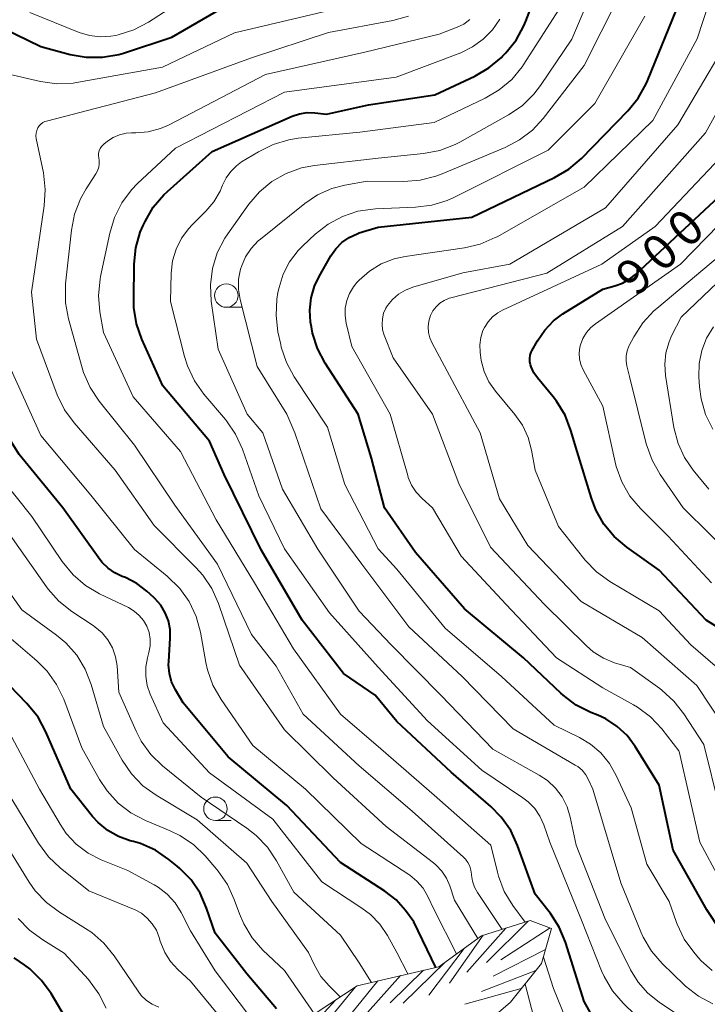
# Model space of a CAD drawing. Units: metres. Extents: x -64000 to -62204, y 15251 to 16500.
# Drawn here: x -63397 to -63324, y 16306 to 16411 of the extents above; entities that cross this region are included whole.
import ezdxf

# ---------------------------------------------------------------- set-up
doc = ezdxf.new("R2010")
doc.units = ezdxf.units.M
for name, color, linetype, lineweight in [('633100_広葉樹林', 7, 'Continuous', 13), ('710100_等高線(計曲線)', 7, 'Continuous', 40), ('710200_等高線(主曲線)', 7, 'Continuous', 13), ('720111_土がけ(崩土)上', 7, 'Continuous', 13), ('720199_土がけ(崩土)中', 7, 'Continuous', 13)]:
    doc.layers.add(name, color=color, linetype=linetype, lineweight=lineweight)
doc.styles.add('Style-WORKING', font='MS Gothic.ttf')

msp = doc.modelspace()

# ---------------------------------------------------------------- linework, layer by layer
at = {"layer": '633100_広葉樹林', "linetype": 'Continuous', "lineweight": 13}
for p, q in [((-63375.19, 16380.39), (-63373.52, 16380.39)), ((-63376.36, 16325.65), (-63374.69, 16325.65))]:
    msp.add_line(p, q, dxfattribs=at)
for centre in [(-63375.19, 16381.64), (-63376.36, 16326.9)]:
    msp.add_circle(centre, 1.25, dxfattribs=at)
at = {"layer": '710100_等高線(計曲線)', "linetype": 'Continuous', "lineweight": 40, "flags": 128}
for points, elevation in [([(-63336, 16304.57), (-63337, 16306.34), (-63339, 16312.65), (-63339.67, 16314.26), (-63340.6, 16315.73), (-63340.73, 16315.9), (-63342.23, 16317.77), (-63344.12, 16322.99), (-63344.85, 16324.57), (-63345.85, 16326), (-63346.96, 16327.13), (-63351.19, 16330.81), (-63357, 16336.22), (-63359.32, 16339), (-63362.68, 16341.32), (-63367.1, 16347), (-63371.47, 16354.53), (-63375.44, 16362.56), (-63377, 16366.12), (-63381.98, 16372.02), (-63384.2, 16376.99), (-63384.77, 16378.64), (-63385.05, 16380.36), (-63385.07, 16381.2), (-63385.03, 16384.99), (-63384.85, 16386.72), (-63384.38, 16388.4), (-63384.07, 16389.13), (-63383.87, 16389.55), (-63382.99, 16391.06), (-63381.87, 16392.39), (-63381.47, 16392.76), (-63376.7, 16397), (-63368.16, 16400.77), (-63367.38, 16401.03), (-63366.57, 16401.16), (-63365.74, 16401.14), (-63364.49, 16401), (-63360.01, 16401.99), (-63352.95, 16403.05), (-63348.69, 16405.04), (-63347.18, 16405.92), (-63345.84, 16407.04), (-63345.71, 16407.18), (-63345.37, 16407.53), (-63344.28, 16408.89), (-63343.43, 16410.42), (-63343.23, 16410.9), (-63340.86, 16417.14)], 880), ([(-63402.59, 16411.59), (-63400.93, 16411.05), (-63400.44, 16410.83), (-63395, 16408.2), (-63391.86, 16407.36), (-63390.14, 16407.06), (-63388.4, 16407.06), (-63386.68, 16407.37), (-63386.18, 16407.51), (-63381, 16409.2), (-63373.56, 16413.53)], 870), ([(-63322.45, 16313.92), (-63323.9, 16316.1), (-63327.51, 16322.49), (-63329, 16329.42), (-63331.55, 16333.54), (-63332.42, 16334.7), (-63333.48, 16335.69), (-63334.69, 16336.48), (-63335.55, 16336.88), (-63336.3, 16337.18), (-63337.86, 16337.96), (-63339.26, 16339), (-63339.51, 16339.23), (-63343.47, 16343), (-63349.78, 16348.22), (-63355, 16354.22), (-63358.31, 16359), (-63359.71, 16364.29), (-63361.14, 16369), (-63364.65, 16374.44), (-63365.46, 16375.98), (-63365.99, 16377.64), (-63366.12, 16378.29), (-63366.2, 16378.8), (-63366.29, 16380.1), (-63366.15, 16381.39), (-63365.79, 16382.63), (-63365.3, 16383.67), (-63364.04, 16385.87), (-63363.51, 16386.64), (-63362.85, 16387.3), (-63362.08, 16387.84), (-63361.24, 16388.24), (-63361, 16388.32), (-63359, 16388.95), (-63349, 16390.02), (-63340.16, 16394.23), (-63338.65, 16395.12), (-63337.29, 16396.28), (-63332.35, 16401.36), (-63331.25, 16402.71), (-63330.4, 16404.23), (-63330.26, 16404.54), (-63326.8, 16413)], 890), ([(-63387.82, 16352.55), (-63388.44, 16353.16), (-63388.7, 16353.49), (-63392.64, 16359), (-63397.3, 16364.7), (-63401.27, 16371), (-63403.4, 16379), (-63403.63, 16385), (-63403.12, 16388), (-63403.01, 16389.42), (-63403.14, 16390.84), (-63403.52, 16392.21), (-63404.2, 16393.6), (-63406.54, 16397.46), (-63409.89, 16405), (-63411.61, 16410.33), (-63411.67, 16410.56), (-63411.68, 16410.81), (-63411.65, 16411.05), (-63411.58, 16411.28)], 870), ([(-63337.77, 16365), (-63338.42, 16367.25), (-63339.05, 16368.87), (-63339.96, 16370.36), (-63340.32, 16370.83), (-63342, 16372.86), (-63342.39, 16373.41), (-63342.67, 16374.03), (-63342.74, 16374.26), (-63342.81, 16374.59), (-63342.81, 16374.93), (-63342.76, 16375.27), (-63342.65, 16375.59), (-63342.58, 16375.74), (-63341.98, 16376.82), (-63341.22, 16377.95), (-63340.27, 16378.93), (-63339.27, 16379.68), (-63335, 16382.34), (-63333.74, 16382.67), (-63332.9, 16382.97), (-63332.12, 16383.42), (-63331.53, 16383.89), (-63321, 16393.72)], 900), ([(-63322.5, 16346.1), (-63324, 16347), (-63329, 16352.35), (-63332.46, 16354.8), (-63333.79, 16355.93), (-63334.9, 16357.27), (-63335.76, 16358.79), (-63336.23, 16360.02), (-63337.77, 16365)], 900), ([(-63352.83, 16309.98), (-63355.17, 16314.83), (-63356.08, 16316.06), (-63357.08, 16317.17), (-63358.28, 16318.12), (-63363, 16321.18), (-63368.75, 16327.25), (-63375, 16332.45), (-63379.81, 16338.19), (-63380.63, 16339.59), (-63381.03, 16340.43), (-63381.27, 16341.33), (-63381.35, 16342.25), (-63381.34, 16342.62), (-63381.17, 16345.09), (-63381.19, 16346.02), (-63381.37, 16346.94), (-63381.71, 16347.81), (-63382.19, 16348.61), (-63382.81, 16349.32), (-63382.92, 16349.42), (-63383.68, 16350.11), (-63384.76, 16350.94), (-63385.97, 16351.56), (-63386.31, 16351.69), (-63387.1, 16352.05), (-63387.82, 16352.55)], 870), ([(-63369.84, 16305.54), (-63373, 16309.29), (-63376.39, 16313.61), (-63377.31, 16316.31), (-63378, 16317.88), (-63378.96, 16319.3), (-63380.15, 16320.54), (-63380.44, 16320.79), (-63381.32, 16321.5), (-63382.76, 16322.47), (-63384.36, 16323.18), (-63385.09, 16323.4), (-63385.44, 16323.49), (-63386.69, 16323.93), (-63387.84, 16324.58), (-63388.87, 16325.43), (-63389.46, 16326.08), (-63391.8, 16329), (-63394.46, 16335.12), (-63395.29, 16336.66), (-63396.47, 16338.13), (-63401, 16342.78)], 860), ([(-63392, 16304), (-63393.89, 16307.18), (-63394.91, 16308.59), (-63396.16, 16309.81), (-63396.71, 16310.23), (-63397.82, 16311.01)], 850)]:
    msp.add_lwpolyline(points, dxfattribs=dict(at, elevation=elevation))
at = {"layer": '710200_等高線(主曲線)', "linetype": 'Continuous', "lineweight": 13, "flags": 128}
for points, elevation in [([(-63350.14, 16353.86), (-63353.2, 16359), (-63354.31, 16360), (-63354.93, 16360.66), (-63355.43, 16361.42), (-63355.79, 16362.25), (-63355.84, 16362.44), (-63357.72, 16369), (-63361.79, 16376.21), (-63362.39, 16378.69), (-63362.52, 16379.5), (-63362.5, 16380.31), (-63362.34, 16381.11), (-63362.05, 16381.87), (-63361.62, 16382.57), (-63361.25, 16383.02), (-63361, 16383.28), (-63359.91, 16384.25), (-63358.66, 16385.01), (-63357.3, 16385.55), (-63356.12, 16385.81), (-63349.79, 16386.73), (-63348.09, 16387.13), (-63346.49, 16387.82), (-63346.3, 16387.92), (-63337, 16393.19), (-63329.68, 16400.32), (-63324.96, 16409.04), (-63321.04, 16421)], 892), ([(-63341.8, 16330.49), (-63346.76, 16333.24), (-63352.31, 16339), (-63357.61, 16344.39), (-63361, 16347.98), (-63365.42, 16354.58), (-63369.19, 16361), (-63371.31, 16367), (-63372.96, 16369), (-63376.08, 16375.92), (-63376.8, 16381.06), (-63376.89, 16382.8), (-63376.67, 16384.53), (-63376.16, 16386.19), (-63375.37, 16387.75), (-63375.03, 16388.24), (-63372.8, 16391.38), (-63371.66, 16392.71), (-63370.32, 16393.81), (-63368.8, 16394.67), (-63367.16, 16395.26), (-63365.8, 16395.51), (-63359, 16396.29), (-63354.14, 16396.79), (-63352.42, 16397.12), (-63350.79, 16397.74), (-63350.28, 16398.01), (-63345.08, 16400.91), (-63343.64, 16401.89), (-63342.39, 16403.11), (-63341.67, 16404.06), (-63338.34, 16409), (-63333.4, 16420.6)], 884), ([(-63323.28, 16306.08), (-63324.82, 16306.9), (-63326.19, 16307.97), (-63326.34, 16308.12), (-63328.67, 16310.39), (-63329.81, 16311.71), (-63330.7, 16313.21), (-63330.95, 16313.76), (-63333.09, 16319), (-63336.08, 16329), (-63336.54, 16330), (-63336.84, 16330.53), (-63337.23, 16331), (-63337.7, 16331.39), (-63337.95, 16331.56), (-63344.58, 16335.42), (-63350.02, 16341), (-63355.71, 16346.29), (-63360.74, 16353), (-63365.11, 16358.89), (-63367.9, 16367), (-63368.73, 16369), (-63371.91, 16374.09), (-63373.72, 16381.21), (-63373.89, 16382.29), (-63373.88, 16383.39), (-63373.67, 16384.47), (-63373.59, 16384.76), (-63373.15, 16385.77), (-63372.54, 16386.68), (-63371.79, 16387.48), (-63371.56, 16387.67), (-63366.82, 16391.48), (-63365.45, 16392.4), (-63363.95, 16393.06), (-63362.55, 16393.42), (-63360.16, 16393.84), (-63356.26, 16393.8), (-63354.52, 16393.94), (-63352.83, 16394.38), (-63352.33, 16394.57), (-63345.44, 16397.43), (-63343.89, 16398.24), (-63342.51, 16399.3), (-63341.38, 16400.53), (-63337, 16406.17), (-63331.55, 16417)], 886), ([(-63396.15, 16411.85), (-63390.9, 16409.72), (-63389.8, 16409.39), (-63388.67, 16409.25), (-63387.52, 16409.31), (-63387, 16409.4), (-63386.74, 16409.46), (-63385.08, 16409.99), (-63383.5, 16410.82), (-63375, 16416.32)], 868), ([(-63398.85, 16405.38), (-63395.01, 16404.49), (-63393.28, 16404.24), (-63391.54, 16404.3), (-63390.97, 16404.39), (-63382, 16406), (-63374.33, 16409.67), (-63363, 16412.34)], 872), ([(-63368.54, 16398.26), (-63367.52, 16398.42), (-63360.93, 16399.07), (-63353, 16400.12), (-63347.58, 16402.69), (-63346.07, 16403.58), (-63344.74, 16404.7), (-63343.63, 16406.05), (-63343.46, 16406.31), (-63339.41, 16412.59)], 882), ([(-63348.35, 16313.05), (-63350.85, 16317.15), (-63351.34, 16318.66), (-63351.7, 16319.48), (-63352.19, 16320.23), (-63352.81, 16320.89), (-63353.1, 16321.12), (-63358.13, 16325), (-63363.8, 16330.2), (-63369, 16335.31), (-63373.8, 16342.2), (-63376.03, 16348.79), (-63376.73, 16350.38), (-63377.7, 16351.83), (-63378.44, 16352.65), (-63382.89, 16357.11), (-63387.06, 16363), (-63391.43, 16368.05), (-63392.45, 16369.46), (-63393.23, 16371.07), (-63395.46, 16377), (-63396, 16382), (-63394.62, 16391.23), (-63394.52, 16392.97), (-63394.72, 16394.75), (-63395.48, 16398.39), (-63395.52, 16398.68), (-63395.5, 16398.97), (-63395.43, 16399.26), (-63395.3, 16399.55), (-63395.16, 16399.76), (-63394.98, 16399.94), (-63394.78, 16400.09), (-63394.55, 16400.2), (-63394.39, 16400.25), (-63382.74, 16403.26), (-63372.51, 16407), (-63364.29, 16409.71), (-63357.43, 16410.97), (-63355.75, 16411.44)], 874), ([(-63323.35, 16309.65), (-63324.53, 16310.69), (-63324.81, 16311), (-63325.31, 16311.59), (-63326.33, 16313), (-63327.08, 16314.57), (-63327.15, 16314.76), (-63327.95, 16317), (-63330.32, 16321), (-63332, 16327), (-63333.58, 16330.46), (-63334.3, 16331.72), (-63335.22, 16332.85), (-63336.33, 16333.79), (-63337.51, 16334.49), (-63340.2, 16335.8), (-63345.84, 16341), (-63351.84, 16346.16), (-63357, 16352.45), (-63359, 16354.61), (-63362.53, 16361.47), (-63364.41, 16367.59), (-63367.95, 16372.96), (-63368.78, 16374.49), (-63369.33, 16376.15), (-63369.39, 16376.41), (-63369.68, 16377.79), (-63369.89, 16379.52), (-63369.8, 16381.26), (-63369.68, 16381.96), (-63369.56, 16382.5), (-63369.12, 16383.92), (-63368.44, 16385.25), (-63367.54, 16386.44), (-63367.04, 16386.95), (-63365.71, 16388.19), (-63364.34, 16389.27), (-63362.81, 16390.09), (-63361.15, 16390.64), (-63359.28, 16390.89), (-63355, 16391.06), (-63353.27, 16391.29), (-63351.61, 16391.8), (-63350.93, 16392.11), (-63340.84, 16397.16), (-63335.87, 16402.13), (-63330.55, 16411.45)], 888), ([(-63343.31, 16314.8), (-63344.62, 16316.59), (-63345.53, 16318.08), (-63346.16, 16319.71), (-63346.27, 16320.14), (-63346.97, 16323), (-63353, 16328.34), (-63358.72, 16333.28), (-63363, 16336.98), (-63368.03, 16343.97), (-63372.18, 16351), (-63376.27, 16357.73), (-63380.07, 16365), (-63385.15, 16370.85), (-63388.29, 16377.71), (-63388.68, 16379.92), (-63388.82, 16381.66), (-63388.66, 16383.4), (-63388.61, 16383.66), (-63387.64, 16388.31), (-63387.14, 16389.98), (-63386.36, 16391.54), (-63385.32, 16392.93), (-63384.68, 16393.58), (-63380.63, 16397.37), (-63369, 16403.35), (-63357.07, 16404.93), (-63350.18, 16407.55), (-63348.92, 16408.16), (-63347.78, 16408.98), (-63346.8, 16409.98), (-63346.01, 16411.14)], 878), ([(-63387.87, 16398.11), (-63387.26, 16398.51), (-63386.6, 16398.79), (-63385.89, 16398.96), (-63385.3, 16399), (-63384.86, 16399), (-63383.52, 16399.12), (-63382.22, 16399.47), (-63381.31, 16399.87), (-63371, 16405.22), (-63360.4, 16407.6), (-63352.47, 16409.53), (-63350.57, 16410.26), (-63349.86, 16410.61), (-63349.22, 16411.08)], 876), ([(-63358.41, 16379.75), (-63358.17, 16380.29), (-63358, 16380.57), (-63357.46, 16381.23), (-63356.82, 16381.79), (-63356.09, 16382.23), (-63355.28, 16382.54), (-63349.95, 16384.05), (-63344.95, 16385), (-63334.73, 16391), (-63327, 16399.85), (-63322.75, 16407.06)], 894), ([(-63321.85, 16335.32), (-63325, 16340.03), (-63330.83, 16345.17), (-63337.34, 16349), (-63343.02, 16354.98), (-63346.05, 16359.95), (-63348.09, 16367), (-63351.9, 16374.1), (-63353.24, 16376.57), (-63353.47, 16377.13), (-63353.61, 16377.71), (-63353.65, 16378.31), (-63353.58, 16378.91), (-63353.4, 16379.5), (-63353.15, 16380), (-63352.81, 16380.44), (-63352.41, 16380.82), (-63351.94, 16381.13), (-63351.43, 16381.35), (-63351.23, 16381.4), (-63341, 16384.04), (-63332.9, 16389), (-63324.06, 16399), (-63319.45, 16407.34)], 896), ([(-63345.77, 16314.02), (-63348.4, 16317.97), (-63348.72, 16318.54), (-63348.93, 16319.16), (-63349.03, 16319.81), (-63349.03, 16319.93), (-63349.09, 16320.36), (-63349.21, 16320.78), (-63349.41, 16321.17), (-63349.67, 16321.52), (-63349.87, 16321.72), (-63355.36, 16326.64), (-63361, 16331.47), (-63367, 16337), (-63369.89, 16342.11), (-63372.51, 16345.49), (-63376.14, 16353), (-63380.7, 16359.3), (-63385, 16365.69), (-63388.75, 16370.37), (-63389.72, 16371.82), (-63390.42, 16373.42), (-63390.58, 16373.94), (-63392.03, 16379.16), (-63392.35, 16380.87), (-63392.36, 16382.62), (-63392.34, 16382.9), (-63391.73, 16388.61), (-63391.39, 16390.32), (-63390.77, 16391.95), (-63390.16, 16393.01), (-63389.11, 16394.62), (-63388.93, 16394.96), (-63388.81, 16395.33), (-63388.75, 16395.71), (-63388.77, 16396.1), (-63388.8, 16396.31), (-63388.83, 16396.57), (-63388.82, 16396.82), (-63388.76, 16397.08), (-63388.66, 16397.32), (-63388.52, 16397.54), (-63388.35, 16397.73), (-63388.27, 16397.8), (-63387.87, 16398.11)], 876), ([(-63330.31, 16303.69), (-63332.84, 16306.17), (-63333.98, 16307.49), (-63334.87, 16308.99), (-63335.14, 16309.61), (-63337.3, 16315), (-63340.67, 16323.33), (-63341.31, 16325.17), (-63341.72, 16326.09), (-63342.28, 16326.92), (-63342.99, 16327.64), (-63343.56, 16328.08), (-63347.94, 16331), (-63353.73, 16336.27), (-63359, 16342.01), (-63364.19, 16347.81), (-63369, 16354.64), (-63371.73, 16360.27), (-63373.48, 16365.25), (-63374.2, 16366.84), (-63375.18, 16368.28), (-63375.29, 16368.41), (-63377.6, 16371.13), (-63378.6, 16372.55), (-63379.35, 16374.13), (-63379.67, 16375.15), (-63381.14, 16381), (-63381.07, 16384.03), (-63380.93, 16385.33), (-63380.56, 16386.58), (-63379.98, 16387.76), (-63379.2, 16388.81), (-63378.84, 16389.19), (-63377.38, 16390.63), (-63376.52, 16391.65), (-63375.85, 16392.79), (-63375.59, 16393.41), (-63375.22, 16394.19), (-63374.73, 16394.88), (-63374.12, 16395.48), (-63373.56, 16395.89), (-63371.77, 16396.99), (-63370.21, 16397.77), (-63368.54, 16398.26)], 882), ([(-63347.26, 16378.85), (-63346.78, 16379.38), (-63346.21, 16379.81), (-63345.73, 16380.08), (-63335.11, 16385), (-63329.44, 16389), (-63321.86, 16397)], 898), ([(-63332.99, 16361.77), (-63333.58, 16363.41), (-63333.7, 16363.87), (-63335, 16369.84), (-63337.11, 16373.72), (-63337.36, 16374.29), (-63337.5, 16374.89), (-63337.54, 16375.51), (-63337.47, 16376.13), (-63337.4, 16376.4), (-63337.14, 16377.07), (-63336.77, 16377.69), (-63336.3, 16378.23), (-63335.81, 16378.64), (-63326.74, 16385), (-63317.17, 16394.79)], 902), ([(-63323.69, 16361), (-63325.36, 16363), (-63326.3, 16364.35), (-63326.99, 16365.85), (-63327.44, 16367.57), (-63328.32, 16373.12), (-63328.4, 16374.33), (-63328.28, 16375.54), (-63327.94, 16376.71), (-63327.67, 16377.33), (-63326.66, 16379.34), (-63315, 16390.45)], 906), ([(-63320.68, 16353.32), (-63326.44, 16359), (-63328.9, 16362.56), (-63329.76, 16364.08), (-63330.38, 16365.83), (-63332.16, 16373), (-63332.45, 16374.14), (-63332.53, 16374.66), (-63332.52, 16375.2), (-63332.42, 16375.73), (-63332.23, 16376.23), (-63332.19, 16376.31), (-63331.69, 16377.25), (-63330.75, 16378.72), (-63329.57, 16380), (-63329.26, 16380.27), (-63321, 16387.2)], 904), ([(-63322.58, 16327), (-63324.25, 16333.75), (-63326.36, 16337.01), (-63327.43, 16338.39), (-63328.73, 16339.56), (-63328.94, 16339.71), (-63332.05, 16341.95), (-63333.77, 16342.47), (-63334.96, 16342.95), (-63336.04, 16343.63), (-63336.76, 16344.26), (-63341.29, 16348.71), (-63347, 16354.81), (-63350.39, 16361.61), (-63353.18, 16369), (-63357.38, 16375), (-63358.34, 16377.43), (-63358.51, 16378), (-63358.58, 16378.58), (-63358.54, 16379.17), (-63358.41, 16379.75)], 894), ([(-63323.01, 16342.15), (-63325.61, 16344.39), (-63329, 16348.02), (-63334.28, 16351.14), (-63335.69, 16352.16), (-63336.91, 16353.41), (-63337.06, 16353.59), (-63339.73, 16357), (-63342.25, 16363), (-63342.62, 16365.14), (-63342.99, 16366.51), (-63343.59, 16367.8), (-63344.39, 16368.95), (-63346.47, 16371.45), (-63347.17, 16372.45), (-63347.68, 16373.55), (-63347.99, 16374.73), (-63348.03, 16375), (-63348.11, 16375.61), (-63348.14, 16376.39), (-63348.04, 16377.16), (-63347.81, 16377.9), (-63347.65, 16378.25), (-63347.26, 16378.85)], 898), ([(-63323.28, 16367.38), (-63324.05, 16368.94), (-63324.53, 16370.62), (-63324.7, 16371.89), (-63324.77, 16372.99), (-63324.74, 16374.4), (-63324.46, 16375.79), (-63323.95, 16377.1), (-63323.22, 16378.31)], 908), ([(-63389.64, 16360.36), (-63395, 16366.71), (-63398.2, 16373.8)], 872), ([(-63383.64, 16340.05), (-63383.8, 16341.04), (-63383.79, 16342.04), (-63383.61, 16343), (-63383.46, 16343.57), (-63383.33, 16344.27), (-63383.32, 16344.99), (-63383.44, 16345.69), (-63383.67, 16346.36), (-63384.02, 16346.98), (-63384.48, 16347.52), (-63385.02, 16347.99), (-63385.63, 16348.35), (-63388.72, 16349.83), (-63390.22, 16350.71), (-63391.55, 16351.84), (-63392.7, 16353.26), (-63395.94, 16358.06), (-63401, 16364.37)], 868), ([(-63323.41, 16351), (-63328.03, 16355.97), (-63331, 16358.93), (-63332.12, 16360.26), (-63332.99, 16361.77)], 902), ([(-63350.64, 16311.41), (-63353, 16316.1), (-63353.69, 16317.55), (-63354.2, 16318.41), (-63354.85, 16319.17), (-63355.62, 16319.8), (-63355.73, 16319.88), (-63360.81, 16323.19), (-63366.75, 16329), (-63372.35, 16333.65), (-63375.76, 16338.57), (-63376.62, 16340.08), (-63377.21, 16341.72), (-63377.38, 16342.5), (-63377.96, 16345.73), (-63378.42, 16347.41), (-63379.16, 16348.99), (-63380.16, 16350.41), (-63381.5, 16351.72), (-63385, 16354.56), (-63389.64, 16360.36)], 872), ([(-63359.69, 16308.38), (-63361, 16310.45), (-63363, 16313.4), (-63368, 16318), (-63369.84, 16321.35), (-63370.81, 16322.8), (-63372.02, 16324.06), (-63372.99, 16324.81), (-63377.88, 16328.12), (-63382, 16331.48), (-63383.25, 16332.7), (-63384.27, 16334.11), (-63384.82, 16335.19), (-63386.66, 16339.34), (-63386.86, 16342.14), (-63387.02, 16343.11), (-63387.35, 16344.05), (-63387.84, 16344.91), (-63388.46, 16345.68), (-63389.21, 16346.32), (-63389.41, 16346.46), (-63391.69, 16347.95), (-63393.05, 16349.03), (-63394.21, 16350.33), (-63394.38, 16350.56), (-63398.95, 16357.05)], 866), ([(-63363.03, 16306.83), (-63364.23, 16308.01), (-63365.1, 16309.02), (-63365.83, 16310.29), (-63366.42, 16311.58), (-63370.34, 16317), (-63373, 16321.08), (-63378.29, 16325.71), (-63382.69, 16328.34), (-63384.1, 16329.36), (-63385.32, 16330.62), (-63386.3, 16332.08), (-63388.31, 16335.69), (-63389.62, 16340.17), (-63390.25, 16341.8), (-63391.16, 16343.28), (-63392.31, 16344.59), (-63393.31, 16345.43), (-63397, 16348.12), (-63401.54, 16354.46)], 864), ([(-63322.58, 16319.42), (-63324.65, 16323.35), (-63326.88, 16333), (-63326.91, 16333.09), (-63328.73, 16335.41), (-63329.93, 16336.69), (-63331.32, 16337.73), (-63331.74, 16337.98), (-63335, 16339.78), (-63339.96, 16343), (-63345.33, 16348.67), (-63350.14, 16353.86)], 892), ([(-63382.4, 16305.74), (-63383.09, 16306.04), (-63383.72, 16306.46), (-63384.27, 16306.98), (-63384.61, 16307.43), (-63387.15, 16311.2), (-63388.25, 16312.56), (-63389.56, 16313.7), (-63390.21, 16314.14), (-63393, 16315.86), (-63394.4, 16316.89), (-63395.6, 16318.16), (-63396.24, 16319.08), (-63399.58, 16324.42), (-63401.96, 16330.32), (-63402.76, 16331.88), (-63403.81, 16333.27), (-63405.2, 16334.54), (-63408.76, 16337.24), (-63415, 16341.77), (-63420.97, 16347.03), (-63422.55, 16349.01), (-63423.39, 16350.28), (-63423.99, 16351.68)], 854), ([(-63377.46, 16321.86), (-63378.71, 16323.07), (-63380.16, 16324.04), (-63381.17, 16324.53), (-63383.82, 16325.64), (-63385.37, 16326.45), (-63386.75, 16327.51), (-63387.92, 16328.8), (-63388.72, 16330.01), (-63390.6, 16333.4), (-63392.55, 16338.58), (-63393.3, 16340.15), (-63394.31, 16341.57), (-63395.42, 16342.68), (-63399.69, 16346.31)], 862), ([(-63355.84, 16309.28), (-63357, 16311.58), (-63358, 16313.38), (-63358.81, 16314.58), (-63359.82, 16315.63), (-63360.73, 16316.31), (-63365, 16319.11), (-63370.23, 16325.77), (-63377, 16330.74), (-63381.93, 16336.07), (-63383.31, 16339.11), (-63383.64, 16340.05)], 868), ([(-63372.94, 16305.06), (-63376.39, 16309.61), (-63379, 16313.89), (-63380, 16315.82), (-63380.66, 16316.86), (-63381.49, 16317.77), (-63382.46, 16318.52), (-63382.91, 16318.79), (-63385.7, 16320.3), (-63388.55, 16321.45), (-63389.95, 16322.17), (-63391.2, 16323.12), (-63392.28, 16324.27), (-63392.94, 16325.26), (-63395.13, 16329), (-63399.26, 16336.74)], 858), ([(-63321.94, 16302.2), (-63327.04, 16304.96), (-63329.02, 16306.27), (-63330.23, 16307.23), (-63331.25, 16308.39), (-63332.06, 16309.71), (-63334.79, 16315.21), (-63337.86, 16323), (-63338.49, 16326), (-63338.83, 16327.12), (-63339.35, 16328.16), (-63340.05, 16329.1), (-63340.91, 16329.9), (-63341.8, 16330.49)], 884), ([(-63375.37, 16304.05), (-63379, 16308.52), (-63380.37, 16309.76), (-63381.14, 16310.6), (-63381.76, 16311.56), (-63382.2, 16312.61), (-63382.25, 16312.77), (-63382.37, 16313.17), (-63382.66, 16313.93), (-63383.09, 16314.62), (-63383.63, 16315.24), (-63384.26, 16315.75), (-63384.98, 16316.14), (-63385.09, 16316.19), (-63389.86, 16318.14), (-63392.92, 16320.58), (-63394.18, 16321.78), (-63395.24, 16323.21), (-63398.09, 16327.91)], 856), ([(-63363.46, 16299.04), (-63364.64, 16303.36), (-63369, 16309.65), (-63371.28, 16311.82), (-63372.43, 16313.12), (-63373.34, 16314.61), (-63373.8, 16315.69), (-63374.35, 16317.23), (-63375.08, 16318.82), (-63376.07, 16320.25), (-63376.21, 16320.42), (-63377.46, 16321.86)], 862), ([(-63396.18, 16313.94), (-63397.39, 16315.19)], 852), ([(-63388.01, 16305.61), (-63388.79, 16307.17), (-63389.91, 16308.68), (-63392.49, 16311.51), (-63394.78, 16312.9), (-63396.18, 16313.94)], 852), ([(-63324.08, 16293.37), (-63329.08, 16296.92), (-63333.04, 16298.29), (-63334.51, 16298.94), (-63335.85, 16299.85), (-63337.01, 16300.97), (-63337.95, 16302.27), (-63338.58, 16303.53), (-63340.29, 16307.71), (-63341.36, 16311.05)], 878), ([(-63324.37, 16282.63), (-63324.66, 16284.29), (-63324.65, 16285.97), (-63324.42, 16287.39), (-63324.27, 16288), (-63324.17, 16288.65), (-63324.18, 16289.31), (-63324.31, 16289.95), (-63324.55, 16290.57), (-63324.89, 16291.13), (-63325.32, 16291.63), (-63325.83, 16292.04), (-63326.33, 16292.31), (-63329.97, 16294.03), (-63334.79, 16295.75), (-63336.38, 16296.48), (-63337.81, 16297.47), (-63339.05, 16298.7), (-63340.12, 16300.22), (-63342.17, 16303.83), (-63343.32, 16308.2)], 876)]:
    msp.add_lwpolyline(points, dxfattribs=dict(at, elevation=elevation))
at = {"layer": '720111_土がけ(崩土)上', "linetype": 'Continuous', "lineweight": 13, "flags": 128}
msp.add_lwpolyline([(-63365.6, 16305.14), (-63361.23, 16308.02), (-63352.52, 16310.05), (-63347.95, 16313.34), (-63342.76, 16314.97), (-63340.49, 16314.13), (-63341.55, 16310.4), (-63344.88, 16306.27), (-63349.67, 16302.15), (-63357.97, 16299.5), (-63363.98, 16298.7)], dxfattribs=at)
at = {"layer": '720199_土がけ(崩土)中', "linetype": 'Continuous', "lineweight": 13, "flags": 128}
for points in [[(-63343, 16314.9), (-63347.43, 16310.49)], [(-63345.38, 16314.15), (-63349.52, 16309.46)], [(-63340.65, 16314.19), (-63345.9, 16310.8)], [(-63347.77, 16313.4), (-63351.38, 16308.29)], [(-63349.82, 16311.99), (-63353.58, 16307)], [(-63341.13, 16311.89), (-63346.7, 16309.05)], [(-63351.85, 16310.53), (-63356.33, 16306.17)], [(-63354.15, 16309.67), (-63357.71, 16306.2)], [(-63342.15, 16309.66), (-63347.98, 16307.41)], [(-63359.02, 16308.53), (-63361.77, 16305.17)], [(-63356.59, 16309.1), (-63360.14, 16305.18)], [(-63361.42, 16307.89), (-63363.66, 16305.16)], [(-63343.72, 16307.71), (-63349.74, 16306.05)], [(-63363.51, 16306.52), (-63364.76, 16305.15)]]:
    msp.add_lwpolyline(points, dxfattribs=at)

# ---------------------------------------------------------------- texts
at = {"layer": '710100_等高線(計曲線)', "linetype": 'Continuous', "lineweight": 40, "style": 'Style-WORKING'}
for s, p in [('0', (-63325.96, 16386.53, -10)), ('0', (-63328.7, 16383.97, -10)), ('9', (-63331.44, 16381.41, -10))]:
    msp.add_text(s, height=3.75, rotation=43, dxfattribs=at).set_placement(p)

doc.saveas('drawing.dxf')
